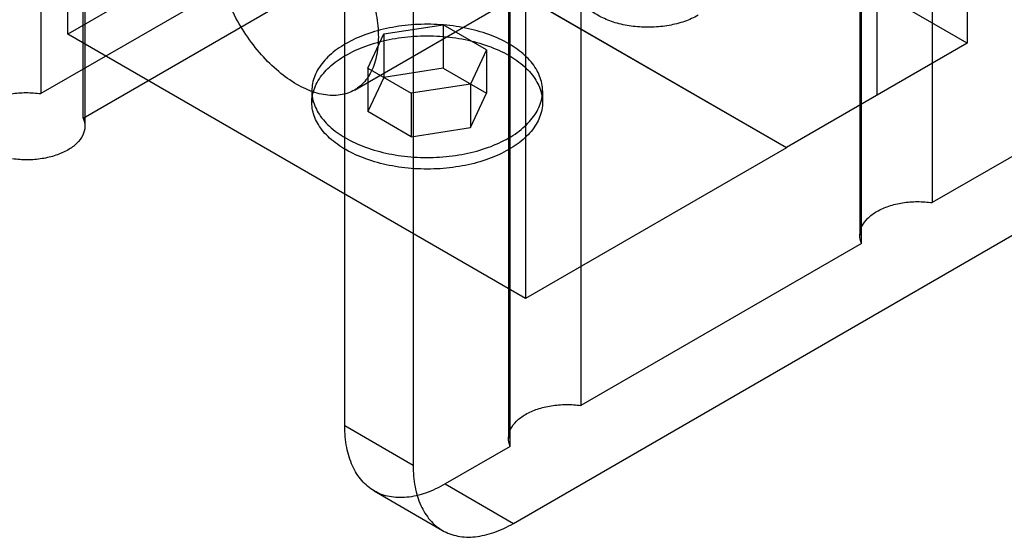
# Model space of a CAD drawing. Units: millimetres. Extents: x 30 to 234, y 95 to 274.
# Drawn here: x 100 to 188, y 95 to 141 of the extents above; entities that cross this region are included whole.
import ezdxf

# ---------------------------------------------------------------- set-up
doc = ezdxf.new("R2010")
doc.units = ezdxf.units.MM
doc.header["$LTSCALE"] = 23.985935
doc.layers.add('SHELL3', color=7, linetype='CONTINUOUS')

msp = doc.modelspace()

# ---------------------------------------------------------------- linework, layer by layer
at = {"layer": 'SHELL3', "color": 7, "linetype": 'Continuous'}
for p, q in [((101.955, 189.189), (101.955, 134.852)), ((105.727, 132.675), (105.727, 187.011)), ((105.886, 186.274), (105.886, 131.938)), ((181.7, 179.442), (181.7, 125.105)), ((176.742, 178.653), (176.742, 134.707)), ((175.217, 176.527), (175.217, 122.191)), ((175.375, 121.454), (175.375, 175.79)), ((104.361, 140.182), (104.361, 171.705)), ((184.824, 139.373), (143.874, 163.015)), ((150.269, 161.295), (150.269, 106.959)), ((143.786, 158.381), (143.786, 104.044)), ((143.945, 103.307), (143.945, 157.644)), ((135.253, 155.944), (135.253, 101.608)), ((184.824, 155.114), (184.824, 139.373)), ((127.709, 153.662), (104.361, 140.182)), ((127.709, 153.683), (168.659, 130.04)), ((168.659, 130.02), (127.709, 153.662)), ((127.061, 149.347), (101.955, 134.852)), ((129.146, 105.133), (129.146, 149.1)), ((130.001, 135.175), (153.332, 148.645)), ((145.311, 148.063), (145.311, 116.54)), ((105.727, 132.675), (130.833, 147.17)), ((144.233, 96.423), (225.055, 143.085)), ((132.621, 140.197), (137.933, 141.019)), ((141.822, 138.774), (137.933, 141.019)), ((137.933, 141.019), (137.933, 137.13)), ((145.311, 116.54), (104.361, 140.182)), ((131.198, 137.131), (132.621, 140.197)), ((132.621, 140.197), (132.621, 136.309)), ((184.824, 139.373), (168.659, 130.04)), ((206.806, 139.6), (181.7, 125.105)), ((141.822, 138.774), (140.399, 135.707)), ((141.822, 138.774), (141.822, 134.885)), ((131.198, 137.131), (135.087, 134.886)), ((131.198, 137.131), (131.198, 133.242)), ((137.933, 137.13), (132.621, 136.309)), ((137.933, 137.13), (141.822, 134.885)), ((132.621, 136.309), (131.198, 133.242)), ((140.399, 135.707), (135.087, 134.886)), ((140.399, 135.707), (140.399, 131.819)), ((126.191, 135.101), (126.191, 134.064)), ((135.087, 134.886), (135.087, 130.997)), ((140.399, 131.819), (141.822, 134.885)), ((146.829, 135.101), (146.829, 134.064)), ((135.087, 130.997), (131.198, 133.242)), ((135.087, 130.997), (140.399, 131.819)), ((168.659, 130.02), (145.311, 116.54)), ((168.659, 130.04), (168.659, 130.02)), ((175.375, 121.454), (150.269, 106.959)), ((135.253, 101.608), (129.146, 105.133)), ((143.945, 103.307), (138.127, 99.948)), ((138.127, 99.948), (144.233, 96.423)), ((131.777, 99.319), (137.883, 95.794))]:
    msp.add_line(p, q, dxfattribs=at)
for points, knots in [([(117.53, 148.34), (117.53, 148.934), (117.631, 150.056), (118.155, 151.57), (119.045, 152.73), (120.265, 153.438), (121.714, 153.632), (123.288, 153.332), (124.913, 152.582), (126.525, 151.426), (128.051, 149.917), (129.421, 148.131), (130.572, 146.146), (131.447, 144.058), (132, 141.967), (132.141, 140.572), (132.141, 139.905)], [0, 0, 0, 0, 0.068502, 0.12878, 0.182548, 0.233537, 0.287322, 0.347583, 0.415946, 0.492305, 0.575294, 0.662637, 0.751275, 0.839219, 0.923045, 1, 1, 1, 1]), ([(132.141, 139.905), (132.141, 139.311), (132.041, 138.189), (131.516, 136.675), (130.627, 135.515), (129.406, 134.807), (127.957, 134.613), (126.384, 134.912), (124.758, 135.662), (123.147, 136.819), (121.62, 138.327), (120.25, 140.114), (119.1, 142.098), (118.225, 144.187), (117.672, 146.278), (117.53, 147.673), (117.53, 148.34)], [0, 0, 0, 0, 0.068502, 0.12878, 0.182548, 0.233537, 0.287322, 0.347583, 0.415946, 0.492305, 0.575294, 0.662637, 0.751275, 0.839219, 0.923045, 1, 1, 1, 1]), ([(160.757, 141.861), (160.373, 141.64), (159.52, 141.265), (158.13, 140.913), (156.643, 140.76), (155.139, 140.811), (153.697, 141.063), (152.393, 141.505), (151.301, 142.113), (150.478, 142.861), (149.976, 143.726), (149.86, 144.668), (150.161, 145.592), (150.828, 146.416), (151.435, 146.849), (151.776, 147.046)], [0, 0, 0, 0, 0.083232, 0.173657, 0.26832, 0.362947, 0.455438, 0.542141, 0.620189, 0.688652, 0.748639, 0.804021, 0.861507, 0.926004, 1, 1, 1, 1]), ([(143.807, 130.888), (144.32, 131.185), (145.24, 131.832), (146.288, 133.042), (146.847, 134.39), (146.85, 135.799), (146.294, 137.15), (145.249, 138.361), (143.789, 139.392), (141.984, 140.208), (139.917, 140.776), (137.687, 141.068), (135.396, 141.073), (133.153, 140.786), (131.068, 140.221), (129.791, 139.646), (129.214, 139.313)], [0, 0, 0, 0, 0.068501, 0.128779, 0.182545, 0.233533, 0.287316, 0.347577, 0.415941, 0.492301, 0.575291, 0.662635, 0.751274, 0.839219, 0.923045, 1, 1, 1, 1]), ([(129.214, 139.313), (128.7, 139.017), (127.78, 138.369), (126.732, 137.16), (126.173, 135.811), (126.17, 134.402), (126.726, 133.052), (127.771, 131.84), (129.231, 130.809), (131.036, 129.993), (133.103, 129.425), (135.333, 129.133), (137.624, 129.129), (139.867, 129.415), (141.952, 129.981), (143.23, 130.555), (143.807, 130.888)], [0, 0, 0, 0, 0.068501, 0.128779, 0.182545, 0.233533, 0.287316, 0.347577, 0.415941, 0.492301, 0.575291, 0.662635, 0.751274, 0.839219, 0.923045, 1, 1, 1, 1]), ([(129.214, 138.276), (129.788, 138.608), (131.057, 139.179), (133.129, 139.744), (135.358, 140.033), (137.642, 140.034), (139.874, 139.748), (141.948, 139.184), (143.76, 138.372), (145.226, 137.344), (146.278, 136.138), (146.844, 134.79), (146.853, 133.376), (146.297, 132.018), (145.247, 130.8), (144.322, 130.149), (143.807, 129.851)], [0, 0, 0, 0, 0.076602, 0.159828, 0.247182, 0.335496, 0.422968, 0.506291, 0.582869, 0.651296, 0.711539, 0.765382, 0.816558, 0.870595, 0.931216, 1, 1, 1, 1]), ([(143.807, 129.851), (143.232, 129.52), (141.963, 128.948), (139.891, 128.383), (137.662, 128.095), (135.378, 128.093), (133.146, 128.38), (131.072, 128.943), (129.26, 129.756), (127.794, 130.783), (126.742, 131.99), (126.176, 133.337), (126.167, 134.751), (126.723, 136.11), (127.774, 137.328), (128.698, 137.978), (129.214, 138.276)], [0, 0, 0, 0, 0.076602, 0.159828, 0.247182, 0.335496, 0.422968, 0.506291, 0.582869, 0.651296, 0.711539, 0.765382, 0.816558, 0.870595, 0.931216, 1, 1, 1, 1]), ([(96.997, 134.063), (97.333, 134.257), (98.083, 134.582), (99.31, 134.872), (100.624, 134.976), (101.515, 134.916), (101.955, 134.852)], [0, 0, 0, 0, 0.227883, 0.477242, 0.738406, 1, 1, 1, 1]), ([(105.727, 132.675), (105.832, 132.435), (105.949, 131.902), (105.735, 131.084), (105.177, 130.358), (104.656, 129.982), (104.361, 129.812)], [0, 0, 0, 0, 0.225574, 0.452374, 0.706134, 1, 1, 1, 1]), ([(104.361, 129.812), (104.025, 129.618), (103.274, 129.294), (102.047, 129.003), (100.734, 128.899), (99.843, 128.959), (99.402, 129.023)], [0, 0, 0, 0, 0.227883, 0.477242, 0.738406, 1, 1, 1, 1]), ([(176.742, 124.316), (177.077, 124.51), (177.828, 124.835), (179.055, 125.125), (180.369, 125.229), (181.26, 125.169), (181.7, 125.105)], [0, 0, 0, 0, 0.227883, 0.477242, 0.738406, 1, 1, 1, 1]), ([(175.375, 121.454), (175.27, 121.693), (175.153, 122.226), (175.367, 123.044), (175.925, 123.77), (176.446, 124.146), (176.742, 124.316)], [0, 0, 0, 0, 0.225574, 0.452374, 0.706134, 1, 1, 1, 1]), ([(145.311, 106.17), (145.646, 106.364), (146.397, 106.688), (147.624, 106.979), (148.938, 107.083), (149.829, 107.023), (150.269, 106.959)], [0, 0, 0, 0, 0.227883, 0.477242, 0.738406, 1, 1, 1, 1]), ([(143.945, 103.307), (143.84, 103.547), (143.723, 104.08), (143.936, 104.898), (144.494, 105.624), (145.016, 106), (145.311, 106.17)], [0, 0, 0, 0, 0.225574, 0.452374, 0.706134, 1, 1, 1, 1]), ([(138.127, 99.948), (137.568, 99.626), (136.459, 99.098), (134.754, 98.687), (133.155, 98.729), (131.734, 99.245), (130.576, 100.218), (129.741, 101.582), (129.244, 103.263), (129.146, 104.488), (129.146, 105.133)], [0, 0, 0, 0, 0.145162, 0.27479, 0.391264, 0.500001, 0.608739, 0.725213, 0.854841, 1, 1, 1, 1]), ([(135.253, 101.608), (135.253, 100.963), (135.351, 99.738), (135.847, 98.056), (136.683, 96.693), (137.84, 95.719), (139.262, 95.203), (140.861, 95.162), (142.565, 95.572), (143.675, 96.1), (144.233, 96.423)], [0, 0, 0, 0, 0.145164, 0.274794, 0.39127, 0.500007, 0.608744, 0.725217, 0.854843, 1, 1, 1, 1])]:
    msp.add_open_spline(points, degree=3, knots=knots, dxfattribs=at)

doc.saveas('drawing.dxf')
